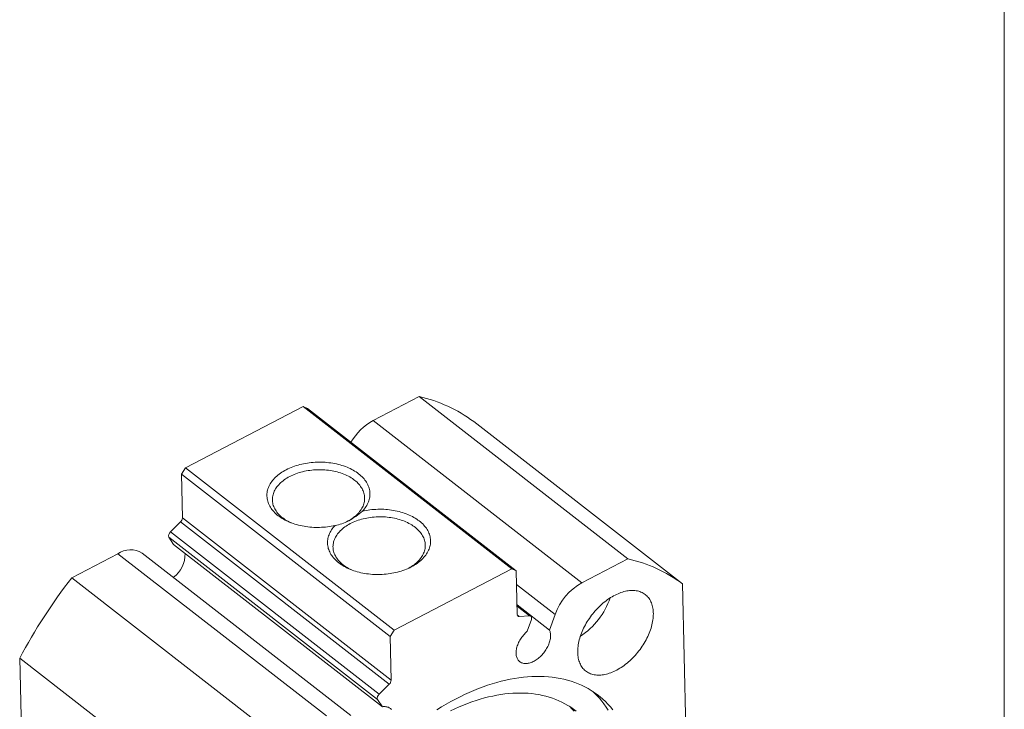
# Model space of a CAD drawing. Units: millimetres. Extents: x 6 to 311, y 7 to 223.
# Drawn here: x 241 to 311, y 56 to 106 of the extents above; entities that cross this region are included whole.
import ezdxf

# ---------------------------------------------------------------- set-up
doc = ezdxf.new("R2010")
doc.units = ezdxf.units.MM
doc.header["$LTSCALE"] = 0.769231

msp = doc.modelspace()

# ---------------------------------------------------------------- linework, layer by layer
at = {"color": 7, "linetype": 'Continuous', "lineweight": 0}
msp.add_line((311.242, 223.194), (311.242, 6.628), dxfattribs=at)
at = {"color": 7, "linetype": 'Continuous', "lineweight": 15}
for p, q in [((266.181, 76.893), (269.466, 78.606)), ((269.466, 78.606), (284.372, 67.009)), ((252.779, 73.513), (261.183, 77.897)), ((276.089, 66.3), (261.183, 77.897)), ((261.183, 77.897), (261.49, 77.756)), ((261.49, 77.756), (276.396, 66.159)), ((266.181, 76.893), (281.087, 65.296)), ((288.261, 65.225), (273.355, 76.821)), ((252.486, 73.059), (252.779, 73.513)), ((252.779, 73.513), (267.686, 61.916)), ((267.392, 61.463), (252.486, 73.059)), ((252.557, 69.94), (252.486, 73.059)), ((251.699, 68.932), (252.423, 69.652)), ((267.33, 58.055), (252.423, 69.652)), ((252.557, 69.94), (267.463, 58.343)), ((251.699, 68.932), (266.605, 57.335)), ((266.497, 56.958), (251.59, 68.555)), ((251.927, 68.039), (251.59, 68.555)), ((251.927, 68.039), (266.834, 56.443)), ((244.658, 65.666), (247.943, 67.38)), ((247.943, 67.38), (262.85, 55.783)), ((264.593, 55.828), (249.686, 67.424)), ((281.087, 65.296), (284.372, 67.009)), ((267.686, 61.916), (276.089, 66.3)), ((276.396, 66.159), (276.089, 66.3)), ((276.396, 66.159), (276.467, 63.039)), ((259.565, 54.07), (244.658, 65.666)), ((288.261, 65.225), (288.498, 54.838)), ((276.452, 63.724), (278.762, 61.927)), ((277.443, 62.914), (276.452, 63.684)), ((277.35, 62.94), (276.611, 62.896)), ((277.167, 61.833), (277.474, 62.684)), ((279.164, 63.047), (278.762, 61.927)), ((267.686, 61.916), (267.392, 61.463)), ((267.463, 58.343), (267.392, 61.463)), ((240.941, 59.914), (255.848, 48.317)), ((241.178, 49.527), (240.941, 59.914)), ((266.605, 57.335), (267.33, 58.055)), ((266.834, 56.443), (266.497, 56.958))]:
    msp.add_line(p, q, dxfattribs=at)
at = {"color": 8, "linetype": 'Continuous', "lineweight": 15}
for p, q in [((276.418, 65.183), (279.164, 63.047)), ((277.35, 62.94), (276.454, 63.637)), ((276.471, 63.005), (276.611, 62.896))]:
    msp.add_line(p, q, dxfattribs=at)
at = {"color": 7, "linetype": 'Continuous', "lineweight": 15, "flags": 128}
for points in [[(263.461, 69.399), (263.327, 69.37), (263.191, 69.344), (263.054, 69.321), (262.916, 69.302), (262.777, 69.286), (262.637, 69.274), (262.497, 69.265), (262.356, 69.259), (262.215, 69.257), (262.074, 69.258), (261.934, 69.262), (261.794, 69.27), (261.654, 69.282), (261.516, 69.296), (261.379, 69.315), (261.243, 69.336), (261.108, 69.361), (260.975, 69.389), (260.844, 69.42), (260.716, 69.455), (260.589, 69.492), (260.465, 69.533), (260.344, 69.576), (260.225, 69.623), (260.11, 69.673), (259.997, 69.725), (259.888, 69.78), (259.782, 69.838), (259.681, 69.898), (259.582, 69.961), (259.488, 70.026), (259.398, 70.093), (259.312, 70.163), (259.231, 70.235), (259.153, 70.308), (259.081, 70.384), (259.013, 70.461), (258.95, 70.54), (258.892, 70.621), (258.839, 70.703), (258.79, 70.786), (258.747, 70.871), (258.709, 70.956), (258.677, 71.043), (258.649, 71.13), (258.627, 71.218), (258.61, 71.306), (258.599, 71.395), (258.593, 71.484), (258.592, 71.574), (258.597, 71.663), (258.607, 71.752), (258.622, 71.841), (258.643, 71.93), (258.669, 72.018), (258.701, 72.106), (258.738, 72.192), (258.779, 72.278), (258.826, 72.363), (258.878, 72.447), (258.935, 72.529), (258.997, 72.61), (259.064, 72.69), (259.135, 72.768), (259.211, 72.844), (259.292, 72.919), (259.377, 72.991), (259.466, 73.061), (259.559, 73.13), (259.656, 73.196), (259.757, 73.259), (259.862, 73.321), (259.97, 73.379), (260.082, 73.435), (260.197, 73.489), (260.315, 73.539), (260.435, 73.587), (260.559, 73.631), (260.685, 73.673), (260.813, 73.712), (260.943, 73.748), (261.076, 73.78), (261.21, 73.809), (261.346, 73.835), (261.483, 73.858), (261.621, 73.877), (261.76, 73.893), (261.9, 73.906), (262.04, 73.915), (262.181, 73.921), (262.322, 73.923), (262.463, 73.922), (262.603, 73.918), (262.743, 73.91), (262.882, 73.898), (263.021, 73.884), (263.158, 73.866), (263.294, 73.844), (263.429, 73.82), (263.562, 73.792), (263.693, 73.761), (263.821, 73.726), (263.948, 73.689), (264.072, 73.648), (264.194, 73.605), (264.312, 73.558), (264.428, 73.509), (264.54, 73.456), (264.65, 73.401), (264.755, 73.344), (264.857, 73.284), (264.956, 73.221), (265.05, 73.156), (265.14, 73.088), (265.226, 73.019), (265.308, 72.947), (265.385, 72.873), (265.458, 72.798), (265.526, 72.721), (265.589, 72.642), (265.647, 72.561), (265.701, 72.479), (265.749, 72.396), (265.792, 72.311), (265.83, 72.226), (265.863, 72.14), (265.891, 72.052), (265.913, 71.964), (265.93, 71.876), (265.942, 71.787), (265.948, 71.698), (265.949, 71.609), (265.944, 71.519), (265.934, 71.43), (265.919, 71.341), (265.898, 71.252), (265.872, 71.164), (265.841, 71.077), (265.804, 70.99), (265.762, 70.904), (265.715, 70.819), (265.664, 70.735), (265.607, 70.653), (265.545, 70.572), (265.478, 70.492), (265.407, 70.414)], [(264.236, 69.64), (264.284, 69.663), (264.388, 69.718), (264.489, 69.775), (264.586, 69.834), (264.679, 69.896), (264.769, 69.96), (264.854, 70.026), (264.935, 70.095), (265.012, 70.165), (265.084, 70.237), (265.151, 70.311), (265.214, 70.387), (265.272, 70.464), (265.325, 70.542), (265.374, 70.622), (265.417, 70.703), (265.454, 70.785), (265.487, 70.867), (265.514, 70.95), (265.536, 71.034), (265.553, 71.118), (265.564, 71.203), (265.57, 71.288), (265.571, 71.372), (265.566, 71.457), (265.555, 71.541), (265.54, 71.625), (265.519, 71.708), (265.492, 71.791), (265.461, 71.873), (265.424, 71.954), (265.382, 72.033), (265.334, 72.112), (265.282, 72.189), (265.225, 72.265), (265.163, 72.339), (265.096, 72.411), (265.025, 72.482), (264.949, 72.551), (264.869, 72.617), (264.784, 72.682), (264.696, 72.744), (264.603, 72.803), (264.506, 72.861), (264.406, 72.915), (264.303, 72.967), (264.196, 73.017), (264.086, 73.063), (263.973, 73.107), (263.857, 73.147), (263.738, 73.185), (263.618, 73.219), (263.494, 73.25), (263.369, 73.278), (263.243, 73.303), (263.114, 73.324), (262.984, 73.342), (262.853, 73.357), (262.721, 73.368), (262.589, 73.376), (262.456, 73.381), (262.322, 73.382), (262.189, 73.379), (262.055, 73.374), (261.922, 73.364), (261.79, 73.352), (261.658, 73.336), (261.528, 73.316), (261.398, 73.294), (261.27, 73.268), (261.144, 73.239), (261.02, 73.206), (260.897, 73.171), (260.777, 73.132), (260.66, 73.09), (260.545, 73.046), (260.433, 72.998), (260.323, 72.948), (260.218, 72.895), (260.218, 72.895)], [(260.218, 72.895), (260.115, 72.839), (260.016, 72.781), (259.921, 72.72), (259.83, 72.657), (259.742, 72.592), (259.659, 72.525), (259.58, 72.455), (259.506, 72.384), (259.436, 72.311), (259.371, 72.236), (259.31, 72.16), (259.255, 72.082), (259.204, 72.003), (259.158, 71.923), (259.118, 71.841), (259.083, 71.759), (259.053, 71.676), (259.028, 71.593), (259.009, 71.509), (258.995, 71.424), (258.986, 71.34), (258.983, 71.255), (258.985, 71.171), (258.993, 71.086), (259.006, 71.002), (259.024, 70.918), (259.048, 70.835), (259.077, 70.753), (259.111, 70.672), (259.151, 70.591), (259.196, 70.512), (259.245, 70.434), (259.3, 70.358), (259.36, 70.283), (259.424, 70.21), (259.493, 70.138), (259.567, 70.068), (259.645, 70.001), (259.727, 69.935), (259.814, 69.872), (259.904, 69.811), (259.999, 69.753), (260.097, 69.697), (260.199, 69.643), (260.304, 69.593), (260.323, 69.584)], [(265.407, 70.414), (265.541, 70.443), (265.677, 70.469), (265.814, 70.492), (265.952, 70.511), (266.091, 70.527), (266.231, 70.539), (266.372, 70.548), (266.512, 70.554), (266.653, 70.556), (266.794, 70.555), (266.935, 70.551), (267.075, 70.543), (267.214, 70.531), (267.352, 70.517), (267.49, 70.498), (267.626, 70.477), (267.76, 70.452), (267.893, 70.424), (268.024, 70.393), (268.153, 70.358), (268.279, 70.321), (268.403, 70.28), (268.525, 70.237), (268.643, 70.19), (268.759, 70.14), (268.871, 70.088), (268.98, 70.033), (269.086, 69.975), (269.188, 69.915), (269.286, 69.852), (269.38, 69.787), (269.47, 69.72), (269.556, 69.65), (269.638, 69.578), (269.715, 69.505), (269.787, 69.429), (269.855, 69.352), (269.918, 69.273), (269.976, 69.192), (270.03, 69.11), (270.078, 69.027), (270.121, 68.942), (270.159, 68.857), (270.192, 68.77), (270.219, 68.683), (270.241, 68.595), (270.258, 68.507), (270.27, 68.418), (270.276, 68.329), (270.276, 68.239), (270.272, 68.15), (270.261, 68.061), (270.246, 67.972), (270.225, 67.883), (270.199, 67.795), (270.167, 67.708), (270.131, 67.621), (270.089, 67.535), (270.042, 67.45), (269.99, 67.366), (269.933, 67.284), (269.871, 67.203), (269.804, 67.123), (269.733, 67.045), (269.657, 66.969), (269.576, 66.894), (269.491, 66.822), (269.402, 66.752), (269.309, 66.683), (269.212, 66.617), (269.111, 66.554), (269.006, 66.493), (268.898, 66.434), (268.786, 66.378), (268.671, 66.325), (268.554, 66.274), (268.433, 66.226), (268.309, 66.182), (268.183, 66.14), (268.055, 66.101), (267.925, 66.066), (267.792, 66.033), (267.658, 66.004), (267.523, 65.978), (267.386, 65.955), (267.248, 65.936), (267.108, 65.92), (266.969, 65.907), (266.828, 65.898), (266.687, 65.892), (266.546, 65.89), (266.406, 65.891), (266.265, 65.895), (266.125, 65.903), (265.986, 65.915), (265.847, 65.929), (265.71, 65.947), (265.574, 65.969), (265.439, 65.993), (265.307, 66.021), (265.176, 66.052), (265.047, 66.087), (264.92, 66.124), (264.796, 66.165), (264.675, 66.208), (264.556, 66.255), (264.44, 66.304), (264.328, 66.357), (264.219, 66.412), (264.113, 66.469), (264.011, 66.53), (263.913, 66.592), (263.818, 66.657), (263.728, 66.725), (263.642, 66.794), (263.56, 66.866), (263.483, 66.94), (263.411, 67.015), (263.343, 67.092), (263.279, 67.171), (263.221, 67.252), (263.168, 67.334), (263.119, 67.417), (263.076, 67.502), (263.038, 67.587), (263.005, 67.674), (262.977, 67.761), (262.955, 67.849), (262.938, 67.937), (262.927, 68.026), (262.92, 68.115), (262.92, 68.204), (262.924, 68.294), (262.934, 68.383), (262.95, 68.472), (262.97, 68.561), (262.996, 68.649), (263.028, 68.736), (263.064, 68.823), (263.106, 68.909), (263.153, 68.994), (263.205, 69.078), (263.262, 69.16), (263.323, 69.241), (263.39, 69.321), (263.461, 69.399)], [(268.635, 66.308), (268.716, 66.351), (268.817, 66.408), (268.914, 66.467), (269.007, 66.529), (269.096, 66.593), (269.182, 66.66), (269.263, 66.728), (269.339, 66.798), (269.412, 66.871), (269.479, 66.945), (269.542, 67.02), (269.6, 67.097), (269.653, 67.176), (269.701, 67.255), (269.744, 67.336), (269.782, 67.418), (269.815, 67.5), (269.842, 67.584), (269.864, 67.667), (269.881, 67.752), (269.892, 67.836), (269.898, 67.921), (269.898, 68.005), (269.893, 68.09), (269.883, 68.174), (269.867, 68.258), (269.846, 68.341), (269.82, 68.424), (269.788, 68.506), (269.751, 68.587), (269.709, 68.667), (269.662, 68.745), (269.61, 68.822), (269.553, 68.898), (269.491, 68.972), (269.424, 69.045), (269.353, 69.115), (269.277, 69.184), (269.196, 69.25), (269.112, 69.315), (269.023, 69.377), (268.931, 69.437), (268.834, 69.494), (268.734, 69.549), (268.63, 69.601), (268.523, 69.65), (268.413, 69.696), (268.3, 69.74), (268.184, 69.78), (268.066, 69.818), (267.945, 69.852), (267.822, 69.883), (267.697, 69.911), (267.57, 69.936), (267.442, 69.957), (267.312, 69.976), (267.181, 69.99), (267.049, 70.002), (266.917, 70.009), (266.783, 70.014), (266.65, 70.015), (266.516, 70.013), (266.383, 70.007), (266.25, 69.998), (266.118, 69.985), (265.986, 69.969), (265.855, 69.95), (265.726, 69.927), (265.598, 69.901), (265.472, 69.872), (265.347, 69.839), (265.225, 69.804), (265.105, 69.765), (264.987, 69.723), (264.872, 69.679), (264.76, 69.631), (264.651, 69.581), (264.545, 69.528), (264.545, 69.528)], [(264.545, 69.528), (264.443, 69.472), (264.344, 69.414), (264.249, 69.353), (264.157, 69.29), (264.07, 69.225), (263.987, 69.158), (263.908, 69.088), (263.833, 69.017), (263.764, 68.944), (263.698, 68.869), (263.638, 68.793), (263.582, 68.715), (263.532, 68.636), (263.486, 68.556), (263.446, 68.475), (263.41, 68.393), (263.38, 68.31), (263.356, 68.226), (263.336, 68.142), (263.322, 68.058), (263.314, 67.973), (263.311, 67.888), (263.313, 67.804), (263.321, 67.719), (263.334, 67.635), (263.352, 67.552), (263.376, 67.469), (263.405, 67.386), (263.439, 67.305), (263.479, 67.225), (263.523, 67.145), (263.573, 67.068), (263.628, 66.991), (263.687, 66.916), (263.752, 66.843), (263.821, 66.771), (263.894, 66.702), (263.972, 66.634), (264.055, 66.569), (264.141, 66.505), (264.232, 66.444), (264.327, 66.386), (264.425, 66.33), (264.527, 66.277), (264.632, 66.226), (264.65, 66.218)], [(280.781, 60.321), (280.781, 60.428), (280.784, 60.537), (280.793, 60.648), (280.805, 60.76), (280.821, 60.874), (280.842, 60.989), (280.867, 61.106), (280.896, 61.223), (280.929, 61.342), (280.966, 61.46), (281.006, 61.58), (281.051, 61.699), (281.1, 61.819), (281.152, 61.938), (281.208, 62.057), (281.267, 62.175), (281.33, 62.293), (281.396, 62.41), (281.465, 62.526), (281.538, 62.641), (281.614, 62.754), (281.692, 62.866), (281.774, 62.976), (281.858, 63.084), (281.944, 63.189), (282.033, 63.293), (282.124, 63.394), (282.218, 63.492), (282.313, 63.588), (282.41, 63.681), (282.509, 63.771), (282.609, 63.857), (282.711, 63.941), (282.814, 64.021), (282.918, 64.097), (283.023, 64.169), (283.128, 64.238), (283.234, 64.303), (283.341, 64.364), (283.448, 64.421), (283.554, 64.473), (283.661, 64.521), (283.767, 64.565), (283.873, 64.605), (283.979, 64.64), (284.083, 64.67), (284.187, 64.696), (284.289, 64.717), (284.391, 64.734), (284.49, 64.745), (284.589, 64.753), (284.685, 64.755), (284.78, 64.753), (284.872, 64.746), (284.963, 64.734), (285.051, 64.718), (285.137, 64.696), (285.22, 64.671), (285.3, 64.64), (285.378, 64.606), (285.452, 64.566), (285.524, 64.522), (285.592, 64.474), (285.657, 64.422), (285.719, 64.365), (285.777, 64.305), (285.831, 64.24), (285.882, 64.171), (285.929, 64.099), (285.973, 64.022), (286.012, 63.943), (286.048, 63.86), (286.079, 63.773), (286.106, 63.683), (286.13, 63.591), (286.149, 63.495), (286.164, 63.396), (286.175, 63.295), (286.181, 63.192), (286.184, 63.086), (286.182, 62.978), (286.176, 62.868), (286.166, 62.757), (286.151, 62.644), (286.133, 62.529), (286.11, 62.413), (286.083, 62.296), (286.052, 62.178), (286.017, 62.06), (285.979, 61.941), (285.936, 61.821), (285.889, 61.702), (285.839, 61.582), (285.785, 61.463), (285.727, 61.344), (285.666, 61.226), (285.601, 61.109), (285.534, 60.992), (285.463, 60.877), (285.388, 60.763), (285.311, 60.651), (285.231, 60.54), (285.149, 60.431), (285.063, 60.324), (284.975, 60.219), (284.885, 60.117), (284.793, 60.017), (284.699, 59.92), (284.602, 59.826), (284.504, 59.734), (284.405, 59.646), (284.304, 59.561), (284.201, 59.48), (284.098, 59.402), (283.994, 59.327), (283.888, 59.256), (283.783, 59.19), (283.676, 59.127), (283.57, 59.068), (283.463, 59.013), (283.356, 58.963), (283.25, 58.917), (283.143, 58.875), (283.038, 58.838), (282.933, 58.805), (282.829, 58.777), (282.726, 58.754), (282.624, 58.735), (282.523, 58.721), (282.424, 58.711), (282.327, 58.706), (282.231, 58.706), (282.138, 58.711), (282.046, 58.72), (281.957, 58.734), (281.87, 58.753), (281.785, 58.777), (281.704, 58.805), (281.625, 58.837), (281.549, 58.874), (281.476, 58.916), (281.406, 58.962), (281.339, 59.012), (281.276, 59.067), (281.216, 59.125), (281.159, 59.188), (281.107, 59.255), (281.058, 59.325), (281.012, 59.4), (280.971, 59.478), (280.934, 59.559), (280.9, 59.644), (280.871, 59.732), (280.845, 59.823), (280.824, 59.918), (280.807, 60.015), (280.794, 60.114), (280.785, 60.217), (280.781, 60.321)], [(277.474, 62.684), (277.485, 62.722), (277.492, 62.759), (277.494, 62.794), (277.491, 62.827), (277.483, 62.857), (277.471, 62.883), (277.454, 62.904), (277.433, 62.921), (277.408, 62.932), (277.381, 62.939), (277.35, 62.94)], [(278.762, 61.927), (278.786, 61.87), (278.806, 61.811), (278.822, 61.748), (278.834, 61.682), (278.842, 61.614), (278.845, 61.543), (278.844, 61.47), (278.839, 61.395), (278.83, 61.318), (278.816, 61.24), (278.799, 61.161), (278.777, 61.081), (278.751, 61), (278.721, 60.919), (278.688, 60.838), (278.65, 60.757), (278.609, 60.676), (278.565, 60.597), (278.517, 60.518), (278.466, 60.441), (278.413, 60.366), (278.356, 60.292), (278.297, 60.22), (278.235, 60.151), (278.172, 60.085), (278.106, 60.021), (278.039, 59.96), (277.97, 59.903), (277.9, 59.849), (277.829, 59.799), (277.757, 59.753), (277.685, 59.71), (277.613, 59.672), (277.54, 59.638), (277.468, 59.609), (277.397, 59.584), (277.326, 59.563), (277.256, 59.548), (277.187, 59.537), (277.12, 59.53), (277.054, 59.529), (276.991, 59.532), (276.929, 59.54), (276.87, 59.553), (276.814, 59.57), (276.76, 59.592), (276.71, 59.619), (276.662, 59.65), (276.618, 59.686), (276.577, 59.725), (276.54, 59.769), (276.506, 59.817), (276.477, 59.868), (276.451, 59.924), (276.43, 59.982), (276.412, 60.044), (276.399, 60.109), (276.39, 60.176), (276.385, 60.246), (276.384, 60.318), (276.388, 60.393), (276.396, 60.469), (276.408, 60.547), (276.424, 60.625), (276.445, 60.705), (276.469, 60.786), (276.498, 60.867), (276.53, 60.948), (276.566, 61.029), (276.606, 61.11), (276.649, 61.19), (276.696, 61.268), (276.745, 61.346), (276.798, 61.422), (276.854, 61.497), (276.912, 61.569), (276.973, 61.639), (277.036, 61.706), (277.101, 61.771), (277.167, 61.833)], [(270.732, 56.229), (271.06, 56.431), (271.39, 56.624), (271.719, 56.809), (272.05, 56.986), (272.38, 57.154), (272.711, 57.313), (273.041, 57.464), (273.37, 57.605), (273.699, 57.738), (274.027, 57.862), (274.354, 57.976), (274.68, 58.081), (275.004, 58.177), (275.326, 58.264), (275.646, 58.341), (275.963, 58.408), (276.279, 58.466), (276.591, 58.514), (276.901, 58.553), (277.207, 58.582), (277.511, 58.602), (277.81, 58.611), (278.106, 58.612), (278.398, 58.602), (278.686, 58.583), (278.969, 58.554), (279.248, 58.515), (279.522, 58.467), (279.791, 58.409), (280.055, 58.342), (280.314, 58.265), (280.568, 58.179), (280.815, 58.083), (281.057, 57.978), (281.293, 57.864), (281.523, 57.74), (281.746, 57.608), (281.963, 57.466), (282.174, 57.316), (282.377, 57.157), (282.574, 56.989), (282.764, 56.812), (282.946, 56.628), (283.122, 56.434), (283.29, 56.233)], [(280.672, 56.133), (280.482, 56.277), (280.286, 56.413), (280.084, 56.541), (279.875, 56.661), (279.661, 56.772), (279.442, 56.875), (279.217, 56.969), (278.986, 57.054), (278.751, 57.131), (278.51, 57.199), (278.265, 57.258), (278.014, 57.308), (277.76, 57.349), (277.501, 57.381), (277.238, 57.404), (276.97, 57.419), (276.699, 57.424), (276.425, 57.42), (276.147, 57.408), (275.866, 57.386), (275.582, 57.356), (275.295, 57.316), (275.005, 57.268), (274.713, 57.21), (274.419, 57.144), (274.123, 57.069), (273.824, 56.985), (273.525, 56.893), (273.224, 56.792), (272.921, 56.682), (272.618, 56.564), (272.314, 56.438), (272.01, 56.303), (271.705, 56.16)], [(281.856, 57.538), (281.97, 57.43), (282.153, 57.245), (282.328, 57.052), (282.496, 56.85), (282.657, 56.641), (282.809, 56.423), (282.955, 56.198)], [(267.496, 56.236), (267.457, 56.278), (267.415, 56.316), (267.369, 56.349), (267.32, 56.378), (267.268, 56.403), (267.213, 56.422), (267.155, 56.438), (267.095, 56.448), (267.033, 56.454), (266.968, 56.455), (266.902, 56.451), (266.834, 56.443)], [(280.525, 56.129), (280.361, 56.306), (280.191, 56.474), (280.189, 56.476)]]:
    msp.add_lwpolyline(points, dxfattribs=at)
at = {"color": 7, "linetype": 'Continuous', "lineweight": 15}
for centre, radius, start, end in [((267.196, 68.53), 10.329, 53.39548, 77.30525), ((268.21, 73.221), 4.195, 118.93099, 149.62307), ((252.135, 69.96), 0.422, 312.99474, 357.1828), ((251.916, 68.665), 0.344, 129.13495, 198.61049), ((248.849, 66.047), 1.611, 58.70846, 124.20973), ((250.594, 67.407), 2.165, 307.56493, 359.61121), ((282.103, 56.933), 10.329, 53.39548, 77.30525), ((277.864, 40.13), 41.89, 142.43817, 151.81637), ((283.144, 61.591), 4.238, 119.03487, 159.9078), ((278.015, 65.983), 5.387, 303.29734, 340.93969), ((276.599, 63.028), 0.133, 175.23421, 274.86083), ((267.042, 58.364), 0.422, 312.99474, 357.1828), ((266.806, 57.073), 0.33, 127.40324, 200.3422)]:
    msp.add_arc(centre, radius, start, end, dxfattribs=at)
msp.add_open_spline([(263.461, 69.399), (263.779, 69.458), (264.103, 69.564), (264.603, 69.824), (264.768, 69.926), (265.092, 70.153), (265.25, 70.279), (265.407, 70.414)], degree=3, knots=[0, 0, 0, 0, 0.5, 0.5, 0.75, 0.75, 1, 1, 1, 1], dxfattribs=at)

doc.saveas('drawing.dxf')
